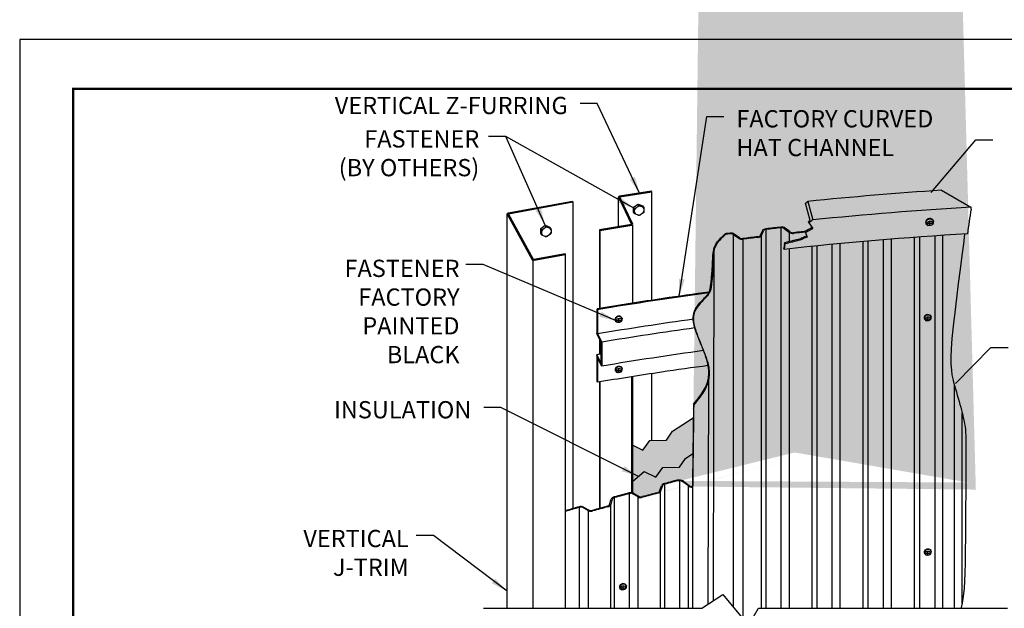
# Model space of a CAD drawing. Units: inches. Extents: x 3 to 130, y 3 to 61.
# Drawn here: x 3 to 10, y 8 to 12 of the extents above; entities that cross this region are included whole.
import ezdxf

# ---------------------------------------------------------------- set-up
doc = ezdxf.new("R2010")
doc.units = ezdxf.units.IN
doc.header["$MEASUREMENT"] = 0
doc.linetypes.add('PHANTOM', pattern=[2.5, 1.25, -0.25, 0.25, -0.25, 0.25, -0.25])
doc.layers.get('0').update_dxf_attribs({"linetype": 'CONTINUOUS'})
doc.layers.get('Defpoints').update_dxf_attribs({"color": 252, "linetype": 'CONTINUOUS'})
for name, color, linetype in [('DETAIL', 1, 'CONTINUOUS'), ('DIM', 1, 'CONTINUOUS'), ('HATCH', 2, 'CONTINUOUS'), ('PANEL', 60, 'CONTINUOUS'), ('SECTION', 253, 'PHANTOM')]:
    doc.layers.add(name, color=color, linetype=linetype)
doc.styles.add('STD', font='arial.ttf')
doc.dimstyles.new('F-DIM4$7', dxfattribs={"dimscale": 4, "dimtxt": 0.125, "dimasz": 0.125, "dimexe": 0.14, "dimexo": 0.07, "dimgap": 0.09, "dimtad": 0, "dimtih": 1, "dimtoh": 1, "dimdec": 4, "dimzin": 3, "dimdsep": 46, "dimlunit": 5, "dimtxsty": 'STD', "dimcen": 0, "dimclrd": 256, "dimclre": 3, "dimclrt": 256, "dimadec": 0, "dimazin": 0, "dimtfac": 1, "dimtdec": 3, "dimtofl": 0, "dimtmove": 0, "dimatfit": 3, "dimfxl": 1, "dimfrac": 2, "dimtolj": 1, "dimtzin": 0, "dimarcsym": 1})

# ---------------------------------------------------------------- blocks, each defined once
blk = doc.blocks.new('WEB00987')
at = {"layer": 'HATCH'}
h = blk.add_hatch(dxfattribs=at)
h.set_pattern_fill('INSUL', color=256, angle=90, style=0)
h.set_pattern_definition([(90, (-21.82896, 14.2202), (-0.375, 2e-17), []), (90, (-21.95396, 14.2202), (-0.375, 2e-17), [0.125, -0.125]), (90, (-22.07896, 14.2202), (-0.375, 2e-17), [0.125, -0.125])])
edge = h.paths.add_edge_path()
edge.add_ellipse((26.868, 212.28), major_axis=(-58.992, -4723.36), ratio=0.00241795, start_angle=272.513147, end_angle=272.524738, ccw=False)
edge.add_line((12.871, 5.31), (12.659, 5.173))
edge.add_line((12.659, 5.173), (12.479, 4.915))
edge.add_line((12.479, 4.915), (12, 4.906))
edge.add_line((12, 4.906), (11.798, 4.625))
edge.add_line((11.798, 4.625), (11.457, 4.791))
edge.add_line((11.457, 4.791), (11.128, 4.51))
edge.add_line((11.128, 4.51), (11.128, 4.171))
edge.add_ellipse((11.054, 4.103), major_axis=(0.124, 0.021), ratio=0.586914, start_angle=35.8402, end_angle=48.4786, ccw=False)
edge.add_line((11.148, 4.162), (11.312, 4.069))
edge.add_ellipse((11.382, 4.113), major_axis=(-0.0926, -0.0154), ratio=0.586914, start_angle=35.8402, end_angle=99.3457)
edge.add_ellipse((26.868, -28.959), major_axis=(-59.804, -9.93), ratio=0.586914, start_angle=279.1325, end_angle=279.34572, ccw=False)
edge.add_ellipse((26.868, -28.959), major_axis=(-59.804, -9.93), ratio=0.586914, start_angle=278.91927, end_angle=279.1325, ccw=False)
edge.add_ellipse((11.815, 4.228), major_axis=(0.0926, 0.0154), ratio=0.586914, start_angle=278.9193, end_angle=342.4248)
edge.add_line((11.906, 4.226), (11.957, 4.376))
edge.add_ellipse((12.08, 4.374), major_axis=(-0.124, -0.021), ratio=0.586914, start_angle=278.9858, end_angle=342.4248, ccw=False)
edge.add_ellipse((26.868, -28.959), major_axis=(-60.145, -9.986), ratio=0.586914, start_angle=278.41807, end_angle=278.62975, ccw=False)
edge.add_ellipse((26.868, -28.959), major_axis=(-60.145, -9.986), ratio=0.586914, start_angle=278.26884, end_angle=278.41807, ccw=False)
edge.add_ellipse((26.868, -29.706), major_axis=(-60.226, 9.022), ratio=0.549464, start_angle=288.47794, end_angle=288.54038, ccw=False)
edge.add_ellipse((12.51, 4.469), major_axis=(0.125, -0.019), ratio=0.549464, start_angle=44.6829, end_angle=108.1218, ccw=False)
edge.add_line((12.606, 4.504), (12.765, 4.382))
edge.add_ellipse((12.836, 4.408), major_axis=(-0.0927, 0.0139), ratio=0.549464, start_angle=44.6829, end_angle=108.1884)
edge.add_ellipse((26.868, -29.706), major_axis=(-59.884, 8.971), ratio=0.549464, start_angle=288.18731, end_angle=288.18841, ccw=False)
h = blk.add_hatch(dxfattribs=at)
h.set_pattern_fill('INSUL', color=256, angle=315, style=0)
h.set_pattern_definition([(315, (-21.82896, 14.2202), (0.26516504, 0.26516504), []), (315, (-21.74057, 14.30857), (0.26516504, 0.26516504), [0.125, -0.125]), (315, (-21.65218, 14.39696), (0.26516504, 0.26516504), [0.125, -0.125])])
edge = h.paths.add_edge_path()
edge.add_ellipse((26.868, 212.28), major_axis=(-58.992, -4723.36), ratio=0.00241795, start_angle=272.500546, end_angle=272.513147, ccw=False)
edge.add_line((12.884, 6.347), (12.282, 5.96))
edge.add_line((12.282, 5.96), (12.102, 5.703))
edge.add_line((12.102, 5.703), (11.624, 5.693))
edge.add_line((11.624, 5.693), (11.421, 5.413))
edge.add_line((11.421, 5.413), (11.128, 5.555))
edge.add_line((11.128, 5.555), (11.128, 4.51))
edge.add_line((11.128, 4.51), (11.457, 4.791))
edge.add_line((11.457, 4.791), (11.798, 4.625))
edge.add_line((11.798, 4.625), (12, 4.906))
edge.add_line((12, 4.906), (12.479, 4.915))
edge.add_line((12.479, 4.915), (12.659, 5.173))
edge.add_line((12.659, 5.173), (12.871, 5.31))
at = {"layer": 'DETAIL', "extrusion": (2.77556e-17, 0.816497, 0.57735)}
for p, q in [((11.671, 12.922), (10.748, 12.775)), ((10.757, 12.757), (11.68, 12.904)), ((11.68, 12.904), (11.671, 12.922)), ((11.68, 9.759), (11.68, 12.904)), ((20.087, 12.947), (20.939, 12.455)), ((9.382, 12.626), (7.516, 12.285)), ((7.526, 12.267), (9.392, 12.609)), ((9.392, 12.609), (9.382, 12.626)), ((9.392, 12.609), (9.392, 3.716)), ((10.717, 11.89), (10.717, 12.751)), ((10.719, 12.744), (11.095, 11.957)), ((11.126, 11.962), (10.75, 12.749)), ((20.939, 12.455), (20.939, 12.397)), ((7.487, 0.828), (7.487, 12.261)), ((7.489, 12.254), (8.214, 10.934)), ((8.244, 10.939), (7.519, 12.259)), ((19.626, 12.01), (19.629, 11.994)), ((19.847, 12.057), (19.851, 12.042)), ((11.088, 11.95), (10.165, 11.802)), ((10.165, 11.802), (10.165, 9.518)), ((10.165, 11.802), (10.174, 11.785)), ((10.174, 11.785), (11.097, 11.932)), ((10.174, 11.785), (10.174, 9.52)), ((11.095, 11.957), (11.095, 11.954)), ((11.128, 9.674), (11.128, 11.955)), ((19.715, 11.924), (19.697, 11.929)), ((19.801, 11.943), (19.815, 11.955)), ((13.738, 11.657), (13.738, 11.657)), ((8.238, 0.828), (8.238, 10.918)), ((9.17, 11.103), (8.258, 10.935)), ((8.268, 10.918), (9.18, 11.085)), ((9.18, 11.085), (9.17, 11.103)), ((9.18, 0.828), (9.18, 11.085)), ((10.096, 9.397), (10.097, 9.445)), ((10.097, 9.461), (10.097, 9.501)), ((10.099, 9.447), (10.097, 9.461)), ((10.097, 9.445), (10.099, 9.447)), ((10.105, 9.484), (10.105, 8.782)), ((10.094, 9.188), (10.097, 9.19)), ((10.094, 9.14), (10.094, 9.188)), ((10.097, 9.126), (10.094, 9.14)), ((10.095, 9.268), (10.096, 9.316)), ((10.098, 9.254), (10.095, 9.268)), ((10.095, 9.252), (10.098, 9.254)), ((10.095, 9.204), (10.095, 9.252)), ((10.097, 9.19), (10.095, 9.204)), ((10.099, 9.383), (10.096, 9.397)), ((10.096, 9.38), (10.099, 9.383)), ((10.096, 9.332), (10.096, 9.38)), ((10.098, 9.318), (10.096, 9.332)), ((10.096, 9.316), (10.098, 9.318)), ((10.617, 9.191), (10.62, 9.177)), ((10.775, 9.131), (10.788, 9.142)), ((10.817, 9.234), (10.82, 9.22)), ((19.583, 9.238), (19.586, 9.224)), ((19.663, 9.161), (19.647, 9.165)), ((19.74, 9.177), (19.753, 9.188)), ((19.782, 9.28), (19.785, 9.266)), ((10.091, 8.81), (10.093, 8.995)), ((10.093, 9.059), (10.096, 9.061)), ((10.093, 9.011), (10.093, 9.059)), ((10.096, 8.997), (10.093, 9.011)), ((10.093, 8.995), (10.096, 8.997)), ((10.094, 9.123), (10.097, 9.126)), ((10.094, 9.075), (10.094, 9.123)), ((10.096, 9.061), (10.094, 9.075)), ((10.698, 9.115), (10.682, 9.119)), ((10.212, 8.529), (10.081, 8.791)), ((10.105, 8.782), (10.226, 8.542)), ((10.165, 8.622), (10.165, 8.192)), ((10.174, 8.605), (10.174, 8.194)), ((10.212, 7.917), (10.212, 8.529)), ((10.226, 8.542), (10.226, 7.848)), ((10.081, 8.178), (10.212, 7.917)), ((10.093, 7.925), (10.091, 8.116)), ((10.226, 7.848), (10.105, 8.088)), ((10.105, 8.088), (10.105, 7.386)), ((10.096, 7.911), (10.093, 7.925)), ((10.093, 7.908), (10.096, 7.911)), ((10.093, 7.859), (10.093, 7.908)), ((10.096, 7.845), (10.093, 7.859)), ((10.094, 7.842), (10.096, 7.845)), ((10.094, 7.792), (10.094, 7.842)), ((10.097, 7.779), (10.094, 7.792)), ((10.094, 7.776), (10.097, 7.779)), ((10.094, 7.726), (10.094, 7.776)), ((10.097, 7.712), (10.094, 7.726)), ((10.095, 7.709), (10.097, 7.712)), ((10.619, 7.736), (10.622, 7.722)), ((10.819, 7.779), (10.822, 7.765)), ((10.095, 7.659), (10.095, 7.709)), ((10.098, 7.646), (10.095, 7.659)), ((10.095, 7.643), (10.098, 7.646)), ((10.096, 7.593), (10.095, 7.643)), ((10.098, 7.579), (10.096, 7.593)), ((10.096, 7.576), (10.098, 7.579)), ((10.096, 7.527), (10.096, 7.576)), ((10.099, 7.513), (10.096, 7.527)), ((10.096, 7.51), (10.099, 7.513)), ((10.097, 7.46), (10.096, 7.51)), ((10.099, 7.447), (10.097, 7.46)), ((10.097, 7.444), (10.099, 7.447)), ((10.097, 7.402), (10.097, 7.444)), ((10.699, 7.659), (10.683, 7.664)), ((10.777, 7.676), (10.79, 7.686)), ((11.097, 4.178), (11.097, 7.54)), ((11.128, 4.171), (11.128, 7.545)), ((11.68, 5.694), (11.68, 7.63)), ((10.165, 7.39), (10.165, 3.723)), ((10.174, 7.391), (10.174, 3.725)), ((19.583, 2.44), (19.586, 2.426)), ((19.663, 2.363), (19.647, 2.367)), ((19.74, 2.379), (19.753, 2.39)), ((19.782, 2.482), (19.785, 2.468)), ((10.743, 1.436), (10.746, 1.422)), ((10.943, 1.479), (10.946, 1.465)), ((10.823, 1.359), (10.807, 1.363)), ((10.901, 1.376), (10.914, 1.386))]:
    blk.add_line(p, q, dxfattribs=at)
at = {"layer": 'DETAIL', "extrusion": (-1.38778e-17, 0.90061, 0.434629)}
for p, q in [((11.15, 12.453), (11.284, 12.546)), ((11.178, 12.416), (11.15, 12.453)), ((11.15, 12.305), (11.15, 12.453)), ((11.178, 12.269), (11.15, 12.305)), ((11.182, 12.301), (11.182, 12.374)), ((11.216, 12.434), (11.282, 12.48)), ((11.312, 12.509), (11.284, 12.546)), ((11.284, 12.546), (11.418, 12.492)), ((11.35, 12.49), (11.417, 12.464)), ((11.446, 12.455), (11.418, 12.492)), ((11.45, 12.413), (11.45, 12.34)), ((11.282, 12.223), (11.216, 12.25)), ((11.417, 12.279), (11.35, 12.233)), ((8.457, 11.839), (8.591, 11.932)), ((8.485, 11.802), (8.457, 11.839)), ((8.457, 11.691), (8.457, 11.839)), ((8.489, 11.687), (8.489, 11.76)), ((8.523, 11.82), (8.589, 11.866)), ((8.619, 11.895), (8.591, 11.932)), ((8.591, 11.932), (8.726, 11.877)), ((8.657, 11.876), (8.724, 11.849)), ((8.753, 11.841), (8.726, 11.877)), ((8.758, 11.799), (8.758, 11.726)), ((8.485, 11.655), (8.457, 11.691)), ((8.589, 11.609), (8.523, 11.636)), ((8.724, 11.665), (8.657, 11.619))]:
    blk.add_line(p, q, dxfattribs=at)
at = {"layer": 'DETAIL'}
for p, q in [((19.746, 11.935), (19.746, 12.043)), ((19.684, 11.989), (19.808, 11.989)), ((10.67, 9.173), (10.782, 9.173)), ((10.726, 9.124), (10.726, 9.221)), ((19.635, 9.219), (19.747, 9.219)), ((19.691, 9.171), (19.691, 9.267)), ((10.671, 7.717), (10.783, 7.717)), ((10.727, 7.669), (10.727, 7.765)), ((19.635, 2.421), (19.747, 2.421)), ((19.691, 2.373), (19.691, 2.469)), ((10.851, 1.369), (10.851, 1.465)), ((10.795, 1.417), (10.907, 1.417))]:
    blk.add_line(p, q, dxfattribs=at)
for centre, major_axis, ratio, start_param, end_param in [((26.868, -22.017), (60.938, 0), 0.57735, 1.682304, 1.746627), ((10.76, 12.751), (-0.0427, 0), 0.57735, 4.981959, 6.552755), ((10.76, 12.751), (-0.0107, 0), 0.57735, 4.981959, 6.552755), ((7.529, 12.261), (-0.0427, 0), 0.57735, 5.019605, 6.590402), ((11.316, 12.357), (0.117, 0.09), 0.8543, 1.792124, 2.282827), ((11.316, 12.357), (0.117, 0.09), 0.8543, 2.839321, 3.330025), ((11.316, 12.357), (0.117, 0.09), 0.8543, 0.744926, 1.23563), ((11.316, 12.357), (0.117, 0.09), 0.8543, 5.980914, 6.471618), ((11.316, 12.357), (0.117, 0.09), 0.8543, 4.933716, 5.42442), ((26.868, -22.017), (60, 0), 0.57735, 1.669763, 1.747036), ((26.868, -349.54), (40.74, 541.794), 0.081301, 0.845362, 0.84713), ((7.529, 12.261), (-0.0107, 0), 0.57735, 5.019605, 6.590402), ((11.316, 12.357), (0.117, 0.09), 0.8543, 3.886519, 4.377223), ((19.74, 12.018), (-0.111, -0.024), 0.810358, 4.541002, 7.290083), ((19.736, 12.034), (-0.111, -0.024), 0.810358, 4.541002, 6.283185), ((19.736, 12.034), (-0.111, -0.024), 0.810358, 3.141593, 4.541002), ((19.74, 12.018), (-0.111, -0.024), 0.810358, 2.134695, 4.541002), ((8.623, 11.743), (0.117, 0.09), 0.8543, 1.792124, 2.282827), ((8.623, 11.743), (0.117, 0.09), 0.8543, 0.744926, 1.23563), ((8.623, 11.743), (0.117, 0.09), 0.8543, 5.980914, 6.471618), ((8.623, 11.743), (0.117, 0.09), 0.8543, 4.933716, 5.42442), ((11.085, 11.955), (0.0107, 0), 0.57735, 4.981959, 6.552755), ((11.085, 11.955), (0.0427, 0), 0.57735, 4.981959, 6.552755), ((8.623, 11.743), (0.117, 0.09), 0.8543, 2.839321, 3.330025), ((8.623, 11.743), (0.117, 0.09), 0.8543, 3.886519, 4.377223), ((26.868, -22.38), (60.398, 0), 0.57735, 1.789925, 1.789927), ((26.868, -22.782), (60, 0), 0.57735, 1.671531, 1.761132), ((8.255, 10.941), (0.0427, 0), 0.57735, 3.448809, 5.019605), ((8.255, 10.941), (-0.0107, 0), 0.57735, 0.307216, 1.878013), ((26.868, -23.848), (60.117, 0), 0.57735, 1.797909, 1.853369), ((10.101, 9.492), (-0.0025, 0.0148), 0.227662, 4.077709, 7.219301), ((26.868, -24.55), (60.117, 0), 0.57735, 1.805499, 1.853369), ((10.717, 9.213), (-0.0998, -0.0213), 0.810358, 4.541002, 6.283185), ((10.72, 9.199), (-0.0998, -0.0213), 0.810358, 4.541002, 7.290083), ((10.717, 9.213), (-0.0998, -0.0213), 0.810358, 3.141593, 4.541002), ((10.72, 9.199), (-0.0998, -0.0213), 0.810358, 2.134695, 4.541002), ((19.682, 9.259), (-0.0998, -0.0213), 0.810358, 4.541002, 6.283185), ((19.685, 9.245), (-0.0998, -0.0213), 0.810358, 4.541002, 7.290083), ((19.682, 9.259), (-0.0998, -0.0213), 0.810358, 3.141593, 4.541002), ((19.685, 9.245), (-0.0998, -0.0213), 0.810358, 2.134695, 4.541002), ((26.868, -24.55), (59.684, 0), 0.57735, 1.806456, 1.853369), ((10.094, 8.764), (-0.0083, 0.0493), 0.227662, 5.875219, 7.239507), ((26.868, -25.244), (59.684, 0), 0.57735, 1.802154, 1.853369), ((10.094, 8.15), (-0.0083, 0.0493), 0.227662, 0.91591, 2.280198), ((26.868, -25.203), (60.206, 0), 0.57735, 1.851094, 1.853369), ((10.722, 7.743), (-0.0998, -0.0213), 0.810358, 4.541002, 7.290083), ((10.719, 7.757), (-0.0998, -0.0213), 0.810358, 4.541002, 6.283185), ((10.719, 7.757), (-0.0998, -0.0213), 0.810358, 3.141593, 4.541002), ((10.722, 7.743), (-0.0998, -0.0213), 0.810358, 2.134695, 4.541002), ((10.101, 7.394), (0.0025, -0.0148), 0.227662, 4.077709, 7.219301), ((19.682, 2.461), (-0.0998, -0.0213), 0.810358, 4.541002, 6.283185), ((19.685, 2.447), (-0.0998, -0.0213), 0.810358, 4.541002, 7.290083), ((19.682, 2.461), (-0.0998, -0.0213), 0.810358, 3.141593, 4.541002), ((19.685, 2.447), (-0.0998, -0.0213), 0.810358, 2.134695, 4.541002), ((10.846, 1.443), (-0.0998, -0.0213), 0.810358, 4.541002, 7.290083), ((10.843, 1.457), (-0.0998, -0.0213), 0.810358, 4.541002, 6.283185), ((10.843, 1.457), (-0.0998, -0.0213), 0.810358, 3.141593, 4.541002), ((10.846, 1.443), (-0.0998, -0.0213), 0.810358, 2.134695, 4.541002)]:
    blk.add_ellipse(centre, major_axis=major_axis, ratio=ratio, start_param=start_param, end_param=end_param, dxfattribs=at)
for centre, major_axis in [((19.746, 11.989), (-0.0807, -0.0172)), ((10.726, 9.173), (-0.0726, -0.0155)), ((19.691, 9.219), (-0.0726, -0.0155)), ((10.727, 7.717), (-0.0726, -0.0155)), ((19.691, 2.421), (-0.0726, -0.0155)), ((10.851, 1.417), (-0.0726, -0.0155))]:
    blk.add_ellipse(centre, major_axis=major_axis, ratio=0.810358, dxfattribs=at)
for points, weights in [([(11.178, 12.416), (11.198, 12.425), (11.216, 12.434)], [1.01020632076, 1.01408679114, 1]), ([(11.182, 12.374), (11.181, 12.393), (11.178, 12.416)], [1, 1.01408679115, 1.01020632076]), ([(11.178, 12.269), (11.181, 12.285), (11.182, 12.301)], [1.01020632076, 1.01408679115, 1]), ([(11.282, 12.48), (11.297, 12.493), (11.312, 12.509)], [1, 1.01408679115, 1.01020632076]), ([(11.312, 12.509), (11.333, 12.499), (11.35, 12.49)], [1.01020632076, 1.01408679115, 1]), ([(11.417, 12.464), (11.431, 12.459), (11.446, 12.455)], [1, 1.01408679114, 1.01020632076]), ([(11.446, 12.308), (11.431, 12.292), (11.417, 12.279)], [1.01020632076, 1.01408679114, 1]), ([(11.446, 12.455), (11.449, 12.432), (11.45, 12.413)], [1.01020632076, 1.01408679115, 1]), ([(11.45, 12.34), (11.449, 12.324), (11.446, 12.308)], [1, 1.01408679115, 1.01020632076]), ([(11.216, 12.25), (11.198, 12.258), (11.178, 12.269)], [1, 1.01408679114, 1.01020632076]), ([(11.312, 12.215), (11.297, 12.219), (11.282, 12.223)], [1.01020632076, 1.01408679115, 1]), ([(11.35, 12.233), (11.333, 12.224), (11.312, 12.215)], [1, 1.01408679115, 1.01020632076]), ([(8.485, 11.802), (8.505, 11.811), (8.523, 11.82)], [1.01020632076, 1.01408679114, 1]), ([(8.489, 11.76), (8.488, 11.779), (8.485, 11.802)], [1, 1.01408679115, 1.01020632076]), ([(8.589, 11.866), (8.604, 11.879), (8.619, 11.895)], [1, 1.01408679115, 1.01020632076]), ([(8.619, 11.895), (8.64, 11.885), (8.657, 11.876)], [1.01020632076, 1.01408679115, 1]), ([(8.724, 11.849), (8.738, 11.845), (8.753, 11.841)], [1, 1.01408679114, 1.01020632076]), ([(8.753, 11.841), (8.756, 11.818), (8.758, 11.799)], [1.01020632076, 1.01408679115, 1]), ([(8.758, 11.726), (8.756, 11.71), (8.753, 11.694)], [1, 1.01408679115, 1.01020632076]), ([(8.485, 11.655), (8.488, 11.671), (8.489, 11.687)], [1.01020632076, 1.01408679115, 1]), ([(8.523, 11.636), (8.505, 11.644), (8.485, 11.655)], [1, 1.01408679114, 1.01020632076]), ([(8.619, 11.601), (8.604, 11.604), (8.589, 11.609)], [1.01020632076, 1.01408679115, 1]), ([(8.657, 11.619), (8.64, 11.61), (8.619, 11.601)], [1, 1.01408679115, 1.01020632076]), ([(8.753, 11.694), (8.738, 11.678), (8.724, 11.665)], [1.01020632076, 1.01408679114, 1])]:
    blk.add_rational_spline(points, weights, degree=2, dxfattribs=at)
for points, knots in [([(13.344, 9.995), (12.9, 9.936), (12.456, 9.874), (11.373, 9.714), (10.734, 9.614), (10.099, 9.507)], [2.58299864, 2.58299864, 2.58299864, 2.58299864, 2.60576225, 2.60576225, 2.63876753, 2.63876753, 2.63876753, 2.63876753]), ([(13.316, 7.863), (12.863, 7.802), (12.411, 7.739), (11.339, 7.58), (10.72, 7.482), (10.104, 7.379)], [2.58354424, 2.58354424, 2.58354424, 2.58354424, 2.60675663, 2.60675663, 2.63876753, 2.63876753, 2.63876753, 2.63876753])]:
    blk.add_open_spline(points, degree=3, knots=knots, dxfattribs=at)
blk.add_open_spline([(10.091, 8.814), (10.09, 8.814), (10.088, 8.813), (10.086, 8.813)], degree=3, dxfattribs=at)
at = {"layer": 'DIM'}
blk.add_line((7.444, 14.511), (6.944, 14.511), dxfattribs=at)
at = {"layer": 'PANEL', "extrusion": (2.77556e-17, 0.816497, 0.57735)}
for p, q in [((14.892, 11.776), (14.828, 11.638)), ((14.859, 11.633), (14.923, 11.771)), ((14.994, 0.828), (14.994, 11.81)), ((15.431, 0.828), (15.431, 11.86)), ((15.523, 11.84), (15.672, 11.726)), ((15.697, 11.737), (15.548, 11.851)), ((15.672, 11.459), (15.672, 11.726)), ((14.048, 11.666), (14.202, 11.554)), ((14.048, 0.854), (14.048, 11.666)), ((14.227, 11.565), (14.073, 11.677)), ((14.326, 0.515), (14.326, 11.528)), ((14.859, 0.828), (14.859, 11.633)), ((17.811, 0.828), (17.811, 11.462)), ((17.961, 0.828), (17.961, 11.475)), ((18.402, 0.828), (18.402, 11.512)), ((18.631, 0.828), (18.631, 11.531)), ((19.296, 0.828), (19.296, 11.582)), ((19.453, 0.828), (19.453, 11.593)), ((19.896, 0.828), (19.896, 11.624)), ((20.119, 0.828), (20.119, 11.639)), ((13.47, 1.049), (13.492, 11.23)), ((15.672, 0.828), (15.672, 11.25)), ((16.332, 0.828), (16.332, 11.321)), ((16.474, 0.828), (16.474, 11.335)), ((16.914, 0.828), (16.914, 11.379)), ((17.148, 0.828), (17.148, 11.401)), ((13.319, 0.952), (13.334, 7.501)), ((20.46, 0.828), (20.46, 7.285)), ((20.682, 0.968), (20.682, 6.495)), ((11.906, 4.226), (11.957, 4.376)), ((11.989, 4.376), (11.937, 4.226)), ((12.056, 0.828), (12.056, 4.425)), ((12.489, 0.828), (12.489, 4.522)), ((12.741, 4.373), (12.582, 4.495)), ((12.606, 4.504), (12.765, 4.382)), ((12.741, 0.828), (12.741, 4.373)), ((12.866, 0.828), (12.866, 4.375)), ((10.601, 0.828), (10.601, 4.037)), ((11.031, 0.828), (11.031, 4.154)), ((11.288, 4.054), (11.124, 4.147)), ((11.148, 4.162), (11.312, 4.069)), ((11.288, 0.828), (11.288, 4.054)), ((11.937, 0.828), (11.937, 4.226)), ((9.582, 0.828), (9.582, 3.751)), ((9.845, 3.655), (9.676, 3.746)), ((9.7, 3.761), (9.868, 3.671)), ((10.458, 3.837), (10.503, 3.987)), ((10.535, 3.987), (10.489, 3.836)), ((10.489, 0.828), (10.489, 3.836)), ((9.845, 0.828), (9.845, 3.655))]:
    blk.add_line(p, q, dxfattribs=at)
at = {"layer": 'PANEL'}
for centre, major_axis, ratio, start_param, end_param in [((15.013, 11.758), (-0.125, 0), 0.57735, 4.916489, 6.023708), ((15.013, 11.758), (0.093, 0), 0.57735, 1.775937, 2.882116), ((26.868, -22.38), (-60.43, 0), 0.57735, 4.90658, 4.910274), ((26.868, -22.38), (60.398, 0), 0.57735, 1.764987, 1.76868), ((26.868, -22.38), (-60.43, 0), 0.57735, 4.902885, 4.90658), ((26.868, -22.38), (60.398, 0), 0.57735, 1.761294, 1.764987), ((15.448, 11.807), (-0.125, 0), 0.57735, 3.789451, 4.89667), ((15.448, 11.807), (0.093, 0), 0.57735, 0.647858, 1.754036), ((15.772, 11.769), (0.125, 0), 0.57735, 3.789451, 4.897832), ((15.772, 11.769), (-0.093, 0), 0.57735, 0.647859, 1.756239), ((26.868, -22.38), (-60.087, 0), 0.57735, 4.894111, 4.897832), ((26.868, -22.38), (60.055, 0), 0.57735, 1.752518, 1.756239), ((26.868, -22.38), (-60.087, 0), 0.57735, 4.892072, 4.894111), ((26.868, -22.38), (60.055, 0), 0.57735, 1.750512, 1.752518), ((26.868, -22.38), (-60.43, 0), 0.57735, 4.927823, 4.930277), ((26.868, -22.38), (60.398, 0), 0.57735, 1.786232, 1.788662), ((13.975, 11.632), (-0.125, 0), 0.57735, 3.814389, 4.921608), ((13.975, 11.632), (0.093, 0), 0.57735, 0.672789, 1.778975), ((14.3, 11.599), (0.125, 0), 0.57735, 3.814389, 4.92277), ((14.3, 11.599), (-0.093, 0), 0.57735, 0.672797, 1.781178), ((26.868, -22.38), (-60.087, 0), 0.57735, 4.919049, 4.92277), ((26.868, -22.38), (60.055, 0), 0.57735, 1.777456, 1.781178), ((26.868, -22.38), (-60.087, 0), 0.57735, 4.915327, 4.919049), ((26.868, -22.38), (60.055, 0), 0.57735, 1.773735, 1.777456), ((14.739, 11.652), (-0.093, 0), 0.57735, 1.773735, 2.882115), ((14.739, 11.652), (0.125, 0), 0.57735, 4.915327, 6.023708), ((12.08, 4.374), (-0.124, -0.021), 0.586914, 4.869221, 5.97644), ((12.08, 4.374), (-0.0926, -0.0154), 0.586914, 4.870263, 5.976441), ((26.868, -28.959), (-60.145, -9.986), 0.586914, 4.859312, 4.863006), ((26.868, -28.959), (-60.113, -9.981), 0.586914, 4.859312, 4.863005), ((26.868, -28.959), (-60.145, -9.986), 0.586914, 4.856707, 4.859312), ((26.868, -28.959), (-60.113, -9.981), 0.586914, 4.856738, 4.859312), ((26.868, -29.706), (-60.226, 9.022), 0.549464, 5.03489, 5.03598), ((26.868, -29.706), (-60.194, 9.018), 0.549464, 5.034891, 5.03601), ((12.51, 4.469), (0.125, -0.019), 0.549464, 0.779863, 1.887082), ((12.51, 4.469), (0.0927, -0.0139), 0.549464, 0.779863, 1.886041), ((12.836, 4.408), (-0.125, 0.019), 0.549464, 0.779863, 1.884359), ((12.836, 4.408), (-0.0927, 0.0139), 0.549464, 0.779863, 1.888244), ((10.626, 3.986), (-0.124, -0.021), 0.586914, 4.89416, 6.001379), ((10.626, 3.986), (-0.0926, -0.0154), 0.586914, 4.895201, 6.001379), ((26.868, -28.959), (-60.145, -9.986), 0.586914, 4.88425, 4.887945), ((26.868, -28.959), (-60.113, -9.981), 0.586914, 4.88425, 4.887943), ((26.868, -28.959), (-60.145, -9.986), 0.586914, 4.880556, 4.88425), ((26.868, -28.959), (-60.113, -9.981), 0.586914, 4.880557, 4.88425), ((11.054, 4.103), (0.124, 0.021), 0.586914, 0.625529, 1.732748), ((11.054, 4.103), (0.0926, 0.0154), 0.586914, 0.625529, 1.731707), ((11.382, 4.113), (-0.124, -0.021), 0.586914, 0.625529, 1.73391), ((11.382, 4.113), (-0.0926, -0.0154), 0.586914, 0.625529, 1.73391), ((26.868, -28.959), (-59.804, -9.93), 0.586914, 4.871781, 4.875503), ((26.868, -28.959), (-59.772, -9.924), 0.586914, 4.871781, 4.875503), ((26.868, -28.959), (-59.804, -9.93), 0.586914, 4.86806, 4.871781), ((26.868, -28.959), (-59.772, -9.924), 0.586914, 4.86806, 4.871781), ((11.815, 4.228), (0.0926, 0.0154), 0.586914, 4.86806, 5.97644), ((11.815, 4.228), (0.124, 0.021), 0.586914, 4.86806, 5.97644), ((26.868, -28.959), (-60.145, -9.986), 0.586914, 4.905494, 4.909188), ((26.868, -28.959), (-60.113, -9.981), 0.586914, 4.905496, 4.909188), ((9.608, 3.701), (0.124, 0.021), 0.586914, 0.650467, 1.757686), ((9.608, 3.701), (0.0926, 0.0154), 0.586914, 0.650467, 1.756645), ((26.868, -28.959), (-59.804, -9.93), 0.586914, 4.896719, 4.900441), ((26.868, -28.959), (-59.804, -9.93), 0.586914, 4.892998, 4.896719), ((26.868, -28.959), (-59.772, -9.924), 0.586914, 4.892998, 4.896719), ((10.367, 3.837), (0.0926, 0.0154), 0.586914, 4.892998, 6.001379), ((10.367, 3.837), (0.124, 0.021), 0.586914, 4.892998, 6.001379), ((26.868, -28.959), (-60.145, -9.986), 0.586914, 4.909188, 4.912291), ((26.868, -28.959), (-60.113, -9.981), 0.586914, 4.909188, 4.912453), ((9.936, 3.716), (-0.124, -0.021), 0.586914, 0.650467, 1.758848), ((9.936, 3.716), (-0.0926, -0.0154), 0.586914, 0.650467, 1.758848), ((26.868, -28.959), (-59.772, -9.924), 0.586914, 4.896719, 4.900441)]:
    blk.add_ellipse(centre, major_axis=major_axis, ratio=ratio, start_param=start_param, end_param=end_param, dxfattribs=at)
at = {"layer": 'SECTION', "color": 4, "linetype": 'Continuous', "extrusion": (2.77556e-17, 0.816497, 0.57735)}
for p, q in [((16.27, 12.067), (16.138, 12.571)), ((16.208, 12.623), (16.348, 12.088)), ((16.236, 12.004), (16.227, 12.035)), ((16.136, 11.721), (16.128, 11.752)), ((13.805, 11.684), (13.813, 11.666)), ((15.977, 11.501), (15.969, 11.533)), ((15.516, 11.233), (15.508, 11.265)), ((15.541, 11.392), (15.533, 11.424)), ((12.893, 6.605), (12.887, 6.623)), ((12.865, 4.337), (12.859, 4.355))]:
    blk.add_line(p, q, dxfattribs=at)
at = {"layer": 'SECTION', "color": 4, "linetype": 'Continuous'}
for p, q in [((16.236, 12.004), (16.348, 11.837)), ((16.136, 11.721), (16.348, 11.837)), ((16.136, 11.721), (16.184, 11.592)), ((15.533, 11.424), (15.508, 11.265)), ((15.541, 11.392), (15.516, 11.233)), ((12.889, 6.748), (12.895, 6.727))]:
    blk.add_line(p, q, dxfattribs=at)
for points in [[(20.754, 11.679), (20.721, 11.396), (20.677, 11.051), (20.626, 10.662), (20.571, 10.246), (20.517, 9.819), (20.466, 9.399), (20.422, 9.004), (20.388, 8.65), (20.367, 8.351), (20.358, 8.103), (20.359, 7.9), (20.369, 7.733), (20.386, 7.595), (20.408, 7.479), (20.433, 7.378), (20.46, 7.284), (20.488, 7.191), (20.515, 7.098), (20.542, 7.006), (20.568, 6.915), (20.594, 6.826), (20.618, 6.739), (20.641, 6.655), (20.662, 6.573), (20.682, 6.495), (20.699, 6.422), (20.715, 6.353), (20.729, 6.289), (20.742, 6.231), (20.752, 6.179), (20.761, 6.134), (20.769, 6.098), (20.774, 6.067), (20.779, 6.035), (20.782, 5.991), (20.784, 5.927), (20.785, 5.831), (20.786, 5.693), (20.786, 5.505), (20.786, 5.257), (20.786, 4.942), (20.786, 4.572), (20.785, 4.165), (20.784, 3.737), (20.782, 3.304), (20.779, 2.883), (20.774, 2.49), (20.769, 2.142), (20.761, 1.85), (20.752, 1.61), (20.74, 1.412), (20.725, 1.246), (20.706, 1.105), (20.684, 0.976), (20.657, 0.853), (20.651, 0.828)], [(11.128, 5.555), (11.421, 5.413), (11.624, 5.693), (12.102, 5.703), (12.282, 5.96), (12.884, 6.347)], [(11.128, 4.51), (11.457, 4.791), (11.798, 4.625), (12, 4.906), (12.479, 4.915), (12.659, 5.173), (12.871, 5.31)], [(6.803, 0.828), (13.129, 0.828), (13.743, 1.226), (14.484, 0.323), (14.779, 0.828), (21.997, 0.828)]]:
    blk.add_lwpolyline(points, dxfattribs=at)
for centre, major_axis, ratio, start_param, end_param in [((26.868, -21.008), (56.934, 50.149), 0.433184, 1.382118, 1.383285), ((26.868, -21.008), (56.109, 49.422), 0.433184, 1.383688, 1.384403), ((26.868, -21.008), (56.058, 49.377), 0.433184, 1.382528, 1.384429), ((26.868, -21.567), (57.161, 36.61), 0.503047, 1.435487, 1.438906), ((26.868, -22.29), (59.61, 12.557), 0.58124, 1.634402, 1.638834), ((26.868, -22.29), (59.555, 12.546), 0.58124, 1.631487, 1.638871), ((26.868, -22.29), (59.61, 12.557), 0.58124, 1.631457, 1.634402), ((26.868, -21.921), (58.074, 28.276), 0.541061, 1.494928, 1.495704), ((26.868, -21.921), (58.02, 28.25), 0.541061, 1.492225, 1.495734), ((26.868, -21.921), (58.074, 28.276), 0.541061, 1.492247, 1.494928), ((26.868, 212.28), (-58.992, -4723.36), 0.002418, 4.755947, 4.756454), ((26.868, 212.28), (-58.96, -4720.844), 0.002418, 4.755974, 4.756473), ((26.868, -29.706), (-59.884, 8.971), 0.549464, 5.029817, 5.029837), ((12.836, 3.942), (-0.123, -9.826), 0.002418, 1.610995, 1.614881)]:
    blk.add_ellipse(centre, major_axis=major_axis, ratio=ratio, start_param=start_param, end_param=end_param, dxfattribs=at)
for points, knots in [([(13.514, 11.336), (13.541, 11.397), (13.577, 11.447), (13.653, 11.536), (13.693, 11.574), (13.731, 11.611)], [0, 0, 0, 0, 0.2260988, 0.2260988, 0.4481731, 0.4481731, 0.4481731, 0.4481731]), ([(13.738, 11.592), (13.7, 11.555), (13.66, 11.517), (13.584, 11.428), (13.549, 11.377), (13.521, 11.316)], [0, 0, 0, 0, 0.1663344, 0.1663344, 0.3359661, 0.3359661, 0.3359661, 0.3359661]), ([(13.42, 10.498), (13.425, 10.561), (13.431, 10.634), (13.438, 10.754), (13.442, 10.835), (13.447, 10.941), (13.449, 10.985), (13.454, 11.054), (13.456, 11.082), (13.464, 11.156), (13.472, 11.205), (13.489, 11.27), (13.494, 11.287), (13.503, 11.31), (13.505, 11.316), (13.509, 11.327), (13.511, 11.331), (13.514, 11.336)], [0.000634, 0.000634, 0.000634, 0.000634, 0.199244, 0.199244, 0.5065, 0.5065, 0.689213, 0.689213, 0.811916, 0.811916, 1.013489, 1.013489, 1.088507, 1.088507, 1.115498, 1.115498, 1.137088, 1.137088, 1.137088, 1.137088]), ([(13.521, 11.316), (13.519, 11.311), (13.516, 11.306), (13.512, 11.296), (13.51, 11.291), (13.506, 11.278), (13.503, 11.27), (13.49, 11.23), (13.484, 11.197), (13.473, 11.131), (13.47, 11.099), (13.457, 10.957), (13.454, 10.834), (13.452, 10.741)], [0, 0, 0, 0, 0.0179921, 0.0179921, 0.03692, 0.03692, 0.0645711, 0.0645711, 0.1781849, 0.1781849, 0.2862174, 0.2862174, 0.6613517, 0.6613517, 0.6613517, 0.6613517]), ([(13.452, 10.741), (13.449, 10.675), (13.447, 10.607), (13.437, 10.438), (13.428, 10.337), (13.408, 10.179), (13.401, 10.133), (13.394, 10.092)], [0.354252, 0.354252, 0.354252, 0.354252, 0.5554328, 0.5554328, 0.8376051, 0.8376051, 0.9778327, 0.9778327, 0.9778327, 0.9778327]), ([(13.363, 10.053), (13.375, 10.115), (13.384, 10.171), (13.4, 10.285), (13.407, 10.342), (13.415, 10.433), (13.418, 10.466), (13.42, 10.498)], [0.0657893, 0.0657893, 0.0657893, 0.0657893, 0.2777349, 0.2777349, 0.494656, 0.494656, 0.6235672, 0.6235672, 0.6235672, 0.6235672]), ([(13.293, 9.914), (13.294, 9.915), (13.295, 9.916), (13.297, 9.919), (13.298, 9.92), (13.3, 9.922), (13.301, 9.924), (13.305, 9.929), (13.308, 9.932), (13.316, 9.944), (13.321, 9.952), (13.337, 9.978), (13.346, 9.997), (13.357, 10.029), (13.361, 10.041), (13.363, 10.053)], [0, 0, 0, 0, 0.0048468, 0.0048468, 0.0099199, 0.0099199, 0.0150358, 0.0150358, 0.0291643, 0.0291643, 0.0583974, 0.0583974, 0.1237649, 0.1237649, 0.1742967, 0.1742967, 0.1742967, 0.1742967]), ([(13.394, 10.092), (13.389, 10.063), (13.379, 10.027), (13.358, 9.983), (13.355, 9.977), (13.348, 9.963), (13.343, 9.955), (13.332, 9.936), (13.325, 9.926), (13.315, 9.912), (13.313, 9.909), (13.309, 9.905), (13.307, 9.903), (13.305, 9.9), (13.304, 9.899), (13.302, 9.897), (13.302, 9.896), (13.301, 9.895)], [0.0003247, 0.0003247, 0.0003247, 0.0003247, 0.0892853, 0.0892853, 0.1040788, 0.1040788, 0.1246534, 0.1246534, 0.1525639, 0.1525639, 0.1611169, 0.1611169, 0.1662887, 0.1662887, 0.1693892, 0.1693892, 0.172411, 0.172411, 0.172411, 0.172411]), ([(13.076, 8.558), (12.959, 8.847), (12.871, 9.077), (12.883, 9.352), (12.905, 9.425), (12.975, 9.561), (13.023, 9.623), (13.076, 9.682)], [0, 0, 0, 0, 1.176133, 1.176133, 1.703706, 1.703706, 2.252418, 2.252418, 2.252418, 2.252418]), ([(13.083, 9.663), (13.024, 9.597), (12.97, 9.527), (12.904, 9.378), (12.885, 9.302), (12.889, 9.124), (12.911, 9.021), (12.984, 8.791), (13.033, 8.666), (13.083, 8.543)], [0, 0, 0, 0, 0.281864, 0.281864, 0.520721, 0.520721, 0.76635, 0.76635, 1.017355, 1.017355, 1.017355, 1.017355]), ([(13.293, 7.378), (13.295, 7.383), (13.297, 7.389), (13.3, 7.4), (13.302, 7.406), (13.306, 7.421), (13.308, 7.429), (13.314, 7.455), (13.318, 7.473), (13.328, 7.534), (13.332, 7.579), (13.335, 7.634), (13.335, 7.646), (13.335, 7.666), (13.335, 7.676), (13.334, 7.699), (13.334, 7.712), (13.332, 7.741), (13.331, 7.756), (13.326, 7.805), (13.321, 7.838), (13.311, 7.888), (13.307, 7.905), (13.302, 7.93), (13.3, 7.938), (13.296, 7.951), (13.295, 7.956), (13.293, 7.962)], [0, 0, 0, 0, 0.0197149, 0.0197149, 0.0411046, 0.0411046, 0.0718299, 0.0718299, 0.1324439, 0.1324439, 0.2885481, 0.2885481, 0.3287544, 0.3287544, 0.3630537, 0.3630537, 0.4112186, 0.4112186, 0.4700889, 0.4700889, 0.5956452, 0.5956452, 0.6635237, 0.6635237, 0.6914562, 0.6914562, 0.7134272, 0.7134272, 0.7134272, 0.7134272]), ([(13.301, 7.948), (13.303, 7.94), (13.305, 7.931), (13.309, 7.914), (13.312, 7.905), (13.32, 7.869), (13.325, 7.841), (13.337, 7.774), (13.341, 7.734), (13.343, 7.678), (13.344, 7.663), (13.344, 7.636), (13.344, 7.623), (13.343, 7.595), (13.342, 7.58), (13.338, 7.528), (13.333, 7.49), (13.321, 7.433), (13.317, 7.413), (13.31, 7.387), (13.308, 7.38), (13.304, 7.368), (13.302, 7.363), (13.301, 7.357)], [0, 0, 0, 0, 0.0329055, 0.0329055, 0.0672989, 0.0672989, 0.1746435, 0.1746435, 0.3315512, 0.3315512, 0.3850851, 0.3850851, 0.4322717, 0.4322717, 0.4857116, 0.4857116, 0.6197737, 0.6197737, 0.6894069, 0.6894069, 0.7141889, 0.7141889, 0.734175, 0.734175, 0.734175, 0.734175])]:
    blk.add_open_spline(points, degree=3, knots=knots, dxfattribs=at)
for points in [[(13.731, 11.611), (13.756, 11.634), (13.782, 11.66), (13.805, 11.684)], [(13.813, 11.666), (13.79, 11.642), (13.764, 11.617), (13.738, 11.592)], [(13.076, 9.682), (13.146, 9.76), (13.225, 9.834), (13.293, 9.914)], [(13.301, 9.895), (13.232, 9.815), (13.153, 9.741), (13.083, 9.663)], [(13.293, 7.962), (13.243, 8.153), (13.157, 8.358), (13.076, 8.558)], [(13.083, 8.543), (13.164, 8.343), (13.25, 8.138), (13.301, 7.948)], [(13.076, 6.981), (13.168, 7.104), (13.247, 7.234), (13.293, 7.378)], [(13.301, 7.357), (13.254, 7.213), (13.175, 7.085), (13.083, 6.962)], [(12.889, 6.748), (12.953, 6.825), (13.017, 6.901), (13.076, 6.981)], [(13.083, 6.962), (13.024, 6.882), (12.959, 6.805), (12.895, 6.727)]]:
    blk.add_open_spline(points, degree=3, dxfattribs=at)
at = {"layer": 'DIM', "char_height": 0.5, "attachment_point": 3, "style": 'STD'}
for s, insert, width in [('\\A1;VERTICAL Z-FURRING', (9.239, 15.655), 7.4703), ('\\A1;FASTENER\\P(BY OTHERS)', (6.676, 14.687), 5.95875), ('\\A1;FASTENER\\PFACTORY\\PPAINTED\\PBLACK', (6.103, 10.933), 3.59606), ('\\A1;INSULATION', (6.445, 6.833), 3.59606), ('\\A1;VERTICAL\\PJ-TRIM', (4.629, 3.099), 3.59606)]:
    blk.add_mtext(s, dxfattribs=dict(at, insert=insert, width=width))
at = {"layer": 'DIM', "insert": (14.133, 15.27), "char_height": 0.5, "attachment_point": 1, "style": 'STD'}
blk.add_mtext('\\A1;FACTORY CURVED\\PHAT CHANNEL', dxfattribs=at)
at = {"layer": 'DIM', "annotation_type": 0, "has_hookline": 1}
for points, hookline_direction in [([(11.33, 12.848), (10.099, 15.467), (9.599, 15.467)], 1), ([(12.477, 9.876), (13.273, 15.083), (13.773, 15.083)], 0), ([(8.591, 11.932), (7.444, 14.511), (6.944, 14.511)], 1), ([(10.653, 9.157), (6.784, 10.791), (6.284, 10.791)], 1), ([(20.49, 7.344), (21.513, 8.389), (22.013, 8.389)], 0), ([(11.292, 4.651), (7.305, 6.645), (6.805, 6.645)], 1), ([(7.487, 1.318), (5.344, 2.941), (4.844, 2.941)], 1)]:
    blk.add_leader(points, dimstyle='F-DIM4$7', dxfattribs=dict(at, hookline_direction=hookline_direction))
at = {"layer": 'DIM'}
blk.add_leader([(11.178, 12.416), (7.444, 14.511)], dimstyle='F-DIM4$7', dxfattribs=at)
at = {"layer": 'DIM', "annotation_type": 0, "has_hookline": 1, "hookline_direction": 0, "text_width": 4.418}
blk.add_leader([(19.787, 12.881), (21.077, 14.41), (21.577, 14.41)], dimstyle='F-DIM4$7', override={"dimgap": 0.09, "dimtad": 0}, dxfattribs=at)

msp = doc.modelspace()

# ---------------------------------------------------------------- linework, layer by layer
at = {"const_width": 0.0156}
msp.add_lwpolyline([(13.2411, 3.7459), (3.0361, 3.7459), (3.0361, 11.5107), (13.2411, 11.5107)], close=True, dxfattribs=at)
at = {"layer": 'Defpoints'}
msp.add_lwpolyline([(2.6486, 3.3883), (13.6286, 3.3883), (13.6286, 11.8683), (2.6486, 11.8683)], close=True, dxfattribs=at)

# ---------------------------------------------------------------- block references
at = {"xscale": 0.25, "yscale": 0.25, "zscale": 0.25}
msp.add_blockref('WEB00987', (4.3124, 7.5387), dxfattribs=at)

doc.saveas('drawing.dxf')
